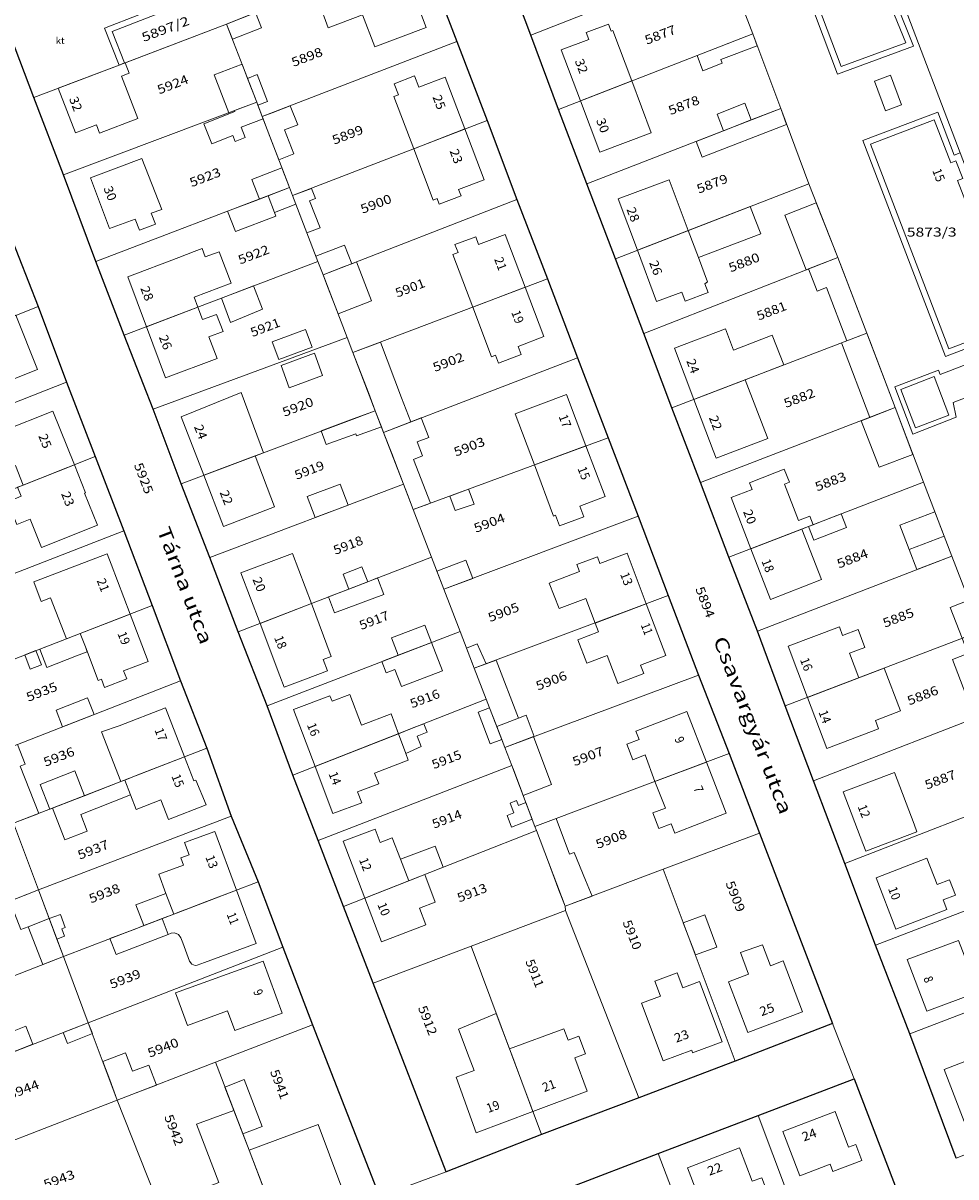
# Model space of a CAD drawing. Units: metres. Extents: x 1575 to 2708, y 1672 to 2809.
# Drawn here: x 1662 to 1819, y 1940 to 2134 of the extents above; entities that cross this region are included whole.
import ezdxf
from ezdxf.enums import TextEntityAlignment as Align

# ---------------------------------------------------------------- set-up
doc = ezdxf.new("R2010")
doc.units = ezdxf.units.M
doc.linetypes.add('VERDECKT2_S2', pattern=[0.525, 0.35, -0.175])
for name, color, linetype, lineweight in [('1_STANDARD', 7, 'Continuous', 20), ('GR-10', 253, 'Continuous', 25), ('GR-12', 51, 'VERDECKT2_S2', 200), ('GR-31', 7, 'Continuous', 20), ('GR-32', 7, 'Continuous', 20), ('GR-50', 7, 'Continuous', 20), ('GR-70', 7, 'Continuous', 20), ('SI-32', 7, 'Continuous', 20), ('SI-88', 7, 'Continuous', 20), ('SI-98', 7, 'Continuous', 20), ('SI-99', 7, 'Continuous', 20), ('TX-88', 7, 'Continuous', 20), ('Általános01', 7, 'Continuous', 20)]:
    doc.layers.add(name, color=color, linetype=linetype, lineweight=lineweight)
doc.styles.add('TXT', font='TXT.SHX')

msp = doc.modelspace()

# ---------------------------------------------------------------- linework, layer by layer
for points in [[(1729.2, 2147.31), (1735.34, 2131.33), (1740.44, 2118.02), (1745.46, 2104.67), (1750.6, 2091.3), (1755.69, 2077.96), (1760.83, 2064.51), (1765.92, 2051.25), (1770.96, 2037.87), (1776.08, 2024.48), (1781.23, 2011.23), (1786.38, 1997.84), (1798.68, 1965.7), (1782.26, 1959.38), (1766.02, 1953.19), (1766.02, 1953.19), (1749.63, 1946.98), (1733.52, 1940.7), (1721.25, 1972.5), (1716.23, 1985.46), (1711.94, 1996.59), (1707.69, 2007.6), (1703.37, 2019.3), (1698.48, 2031.76), (1693.7, 2044.33), (1688.85, 2056.75), (1684.14, 2069.32), (1679.29, 2081.79), (1674.51, 2094.22), (1669.02, 2108.81), (1664.03, 2121.87), (1651.04, 2156.13)], [(1819.5, 1942.99), (1811.68, 1963.96), (1805.89, 1978.91), (1800.76, 1992.73), (1795.49, 2006.66), (1790.71, 2019.27), (1786, 2031.86), (1781.17, 2044.34), (1776.44, 2056.97), (1771.59, 2069.52), (1766.86, 2082.09), (1762.06, 2094.68), (1757.28, 2107.3), (1752.48, 2119.87), (1747.81, 2132.39), (1743.02, 2145.07)], [(1659.89, 2099.11), (1664.76, 2086.66), (1669.54, 2073.88), (1674.36, 2061.32), (1679.21, 2048.8), (1683.96, 2036.19), (1688.76, 2023.52), (1693.18, 2012.15), (1697.31, 2000.7), (1701.84, 1989.63), (1706.02, 1978.61), (1711, 1965.51), (1722.3, 1936.56)]]:
    msp.add_lwpolyline(points)
msp.add_lwpolyline([(1802.31, 1956.41), (1814.57, 1924.39), (1826.75, 1892.27), (1810.24, 1886.14), (1793.83, 1880.34), (1778.2, 1874.58), (1762.64, 1868.91), (1746.92, 1863.36), (1731.22, 1857.6), (1715.74, 1852.03), (1699.7, 1846.29), (1683.68, 1840.61), (1672.46, 1870.32), (1666.35, 1886.22), (1660.24, 1902.07), (1692.54, 1914.56), (1708.23, 1920.54), (1723.27, 1926.25), (1738.67, 1932.17), (1754.07, 1937.96), (1769.29, 1943.78), (1786.12, 1950.22), (1802.31, 1956.41)], close=True)
at = {"layer": 'GR-31'}
for points in [[(1800.55, 2191.17), (1900.96, 1927.38), (1902.56, 1924.79), (1904.33, 1923.11), (1906.51, 1922.08), (1909.06, 1921.58), (1911.49, 1921.86), (1890.24, 1915.32), (1890.24, 1915.32), (1891.12, 1916.16), (1892.2, 1918.34), (1892.71, 1921.18), (1892.34, 1923.12), (1882.93, 1947.85), (1874.57, 1969.79), (1864.76, 1995.54), (1856.4, 2017.49), (1846.55, 2043.06), (1838.11, 2064.98), (1828.56, 2090.59), (1820.21, 2112.54), (1810.48, 2138.07)], [(1651.04, 2156.13), (1664.03, 2121.87), (1669.02, 2108.81), (1674.51, 2094.22), (1679.29, 2081.79), (1684.14, 2069.32), (1688.85, 2056.75), (1693.7, 2044.33), (1698.48, 2031.76), (1703.37, 2019.3), (1707.69, 2007.6), (1711.94, 1996.59), (1716.23, 1985.46), (1721.25, 1972.5), (1733.52, 1940.7), (1722.3, 1936.56)], [(1722.3, 1936.56), (1711, 1965.51), (1706.02, 1978.61), (1701.84, 1989.63), (1697.31, 2000.7), (1693.18, 2012.15), (1688.76, 2023.52), (1683.96, 2036.19), (1679.21, 2048.8), (1674.36, 2061.32), (1669.54, 2073.88), (1664.76, 2086.66), (1659.89, 2099.11), (1653.78, 2115.18), (1640.1, 2150.95)], [(1826.75, 1892.27), (1814.57, 1924.39), (1802.31, 1956.41), (1798.68, 1965.7), (1786.38, 1997.84), (1786.38, 1997.84), (1781.23, 2011.23), (1776.08, 2024.48), (1770.96, 2037.87), (1765.92, 2051.25), (1760.83, 2064.51), (1755.69, 2077.96), (1750.6, 2091.3), (1745.46, 2104.67), (1740.44, 2118.02), (1735.34, 2131.33), (1729.2, 2147.31)], [(1743.02, 2145.07), (1747.81, 2132.39), (1752.48, 2119.87), (1757.28, 2107.3), (1762.06, 2094.68), (1766.86, 2082.09), (1771.59, 2069.52), (1776.44, 2056.97), (1781.17, 2044.34), (1786, 2031.86), (1790.71, 2019.27), (1795.49, 2006.66), (1800.76, 1992.73), (1805.89, 1978.91), (1811.68, 1963.96), (1819.5, 1942.99)], [(1722.3, 1936.56), (1733.52, 1940.7), (1749.63, 1946.98), (1766.02, 1953.19), (1782.26, 1959.38), (1798.68, 1965.7), (1802.31, 1956.41), (1786.12, 1950.22), (1769.29, 1943.78), (1754.07, 1937.96)]]:
    msp.add_lwpolyline(points, dxfattribs=at)
at = {"layer": 'GR-32'}
for points in [[(1729.2, 2147.31), (1713.13, 2140.89), (1710.7, 2147.14), (1675.95, 2133.58), (1678.4, 2127.34), (1664.03, 2121.87), (1651.04, 2156.13), (1714.2, 2186.4), (1729.2, 2147.31)], [(1810.48, 2138.07), (1809.43, 2137.68), (1812.32, 2130.54), (1799.51, 2125.81), (1785.79, 2162.23), (1798.49, 2166.97), (1801.21, 2159.68), (1802.12, 2160.02), (1810.48, 2138.07)], [(1743.02, 2145.07), (1775.52, 2157.78), (1780.41, 2145.19), (1747.81, 2132.39), (1743.02, 2145.07)], [(1713.13, 2140.89), (1696.54, 2134.27), (1678.4, 2127.34), (1675.95, 2133.58), (1710.7, 2147.14), (1713.13, 2140.89)], [(1735.34, 2131.33), (1702.54, 2118.66), (1701.6, 2121.09), (1696.54, 2134.27), (1713.13, 2140.89), (1729.2, 2147.31), (1735.34, 2131.33)], [(1747.81, 2132.39), (1780.41, 2145.19), (1785.21, 2132.61), (1752.48, 2119.87), (1747.81, 2132.39)], [(1664.03, 2121.87), (1678.4, 2127.34), (1696.54, 2134.27), (1701.6, 2121.09), (1669.02, 2108.81), (1664.03, 2121.87)], [(1740.44, 2118.02), (1707.66, 2105.34), (1707.14, 2106.7), (1702.54, 2118.66), (1735.34, 2131.33), (1740.44, 2118.02)], [(1752.48, 2119.87), (1785.21, 2132.61), (1789.94, 2120.02), (1757.28, 2107.3), (1752.48, 2119.87)], [(1669.02, 2108.81), (1701.6, 2121.09), (1702.54, 2118.66), (1707.14, 2106.7), (1674.51, 2094.22), (1669.02, 2108.81)], [(1757.28, 2107.3), (1789.94, 2120.02), (1794.67, 2107.33), (1762.06, 2094.68), (1757.28, 2107.3)], [(1828.56, 2090.59), (1827.61, 2090.22), (1830.33, 2083.01), (1817.72, 2078.18), (1803.8, 2114.6), (1816.41, 2119.42), (1819.19, 2112.15), (1820.21, 2112.54), (1828.56, 2090.59)], [(1745.46, 2104.67), (1712.8, 2091.97), (1711.93, 2094.23), (1707.66, 2105.34), (1740.44, 2118.02), (1745.46, 2104.67)], [(1762.06, 2094.68), (1794.67, 2107.33), (1799.55, 2094.9), (1766.86, 2082.09), (1762.06, 2094.68)], [(1674.51, 2094.22), (1707.14, 2106.7), (1707.66, 2105.34), (1711.93, 2094.23), (1679.29, 2081.79), (1674.51, 2094.22)], [(1750.6, 2091.3), (1717.83, 2078.87), (1716.85, 2081.42), (1712.8, 2091.97), (1745.46, 2104.67), (1750.6, 2091.3)], [(1664.76, 2086.66), (1632.32, 2073.62), (1630.55, 2078.23), (1627.42, 2086.38), (1659.89, 2099.11), (1664.76, 2086.66)], [(1679.29, 2081.79), (1711.93, 2094.23), (1712.8, 2091.97), (1716.85, 2081.42), (1684.14, 2069.32), (1679.29, 2081.79)], [(1766.86, 2082.09), (1799.55, 2094.9), (1804.47, 2082.15), (1771.59, 2069.52), (1766.86, 2082.09)], [(1755.69, 2077.96), (1723, 2065.4), (1721.6, 2069.05), (1717.83, 2078.87), (1750.6, 2091.3), (1755.69, 2077.96)], [(1669.54, 2073.88), (1637.11, 2061.13), (1634.85, 2067.01), (1632.32, 2073.62), (1664.76, 2086.66), (1669.54, 2073.88)], [(1771.59, 2069.52), (1804.47, 2082.15), (1809.23, 2069.58), (1776.44, 2056.97), (1771.59, 2069.52)], [(1684.14, 2069.32), (1716.85, 2081.42), (1717.83, 2078.87), (1721.6, 2069.05), (1688.85, 2056.75), (1684.14, 2069.32)], [(1818.98, 2070.47), (1819.52, 2067.95), (1812.21, 2065.13), (1809.18, 2073.07), (1816.52, 2075.88), (1816.82, 2075.18), (1830.36, 2080.37), (1831.97, 2075.42), (1818.98, 2070.47)], [(1818.98, 2070.47), (1819.52, 2067.95), (1812.21, 2065.13), (1809.18, 2073.07), (1816.52, 2075.88), (1816.82, 2075.18), (1830.36, 2080.37), (1831.97, 2075.42), (1818.98, 2070.47)], [(1760.83, 2064.51), (1728, 2052.38), (1726.36, 2056.66), (1723, 2065.4), (1755.69, 2077.96), (1760.83, 2064.51)], [(1674.36, 2061.32), (1641.96, 2048.49), (1639.16, 2055.79), (1637.11, 2061.13), (1669.54, 2073.88), (1674.36, 2061.32)], [(1688.85, 2056.75), (1721.6, 2069.05), (1723, 2065.4), (1726.36, 2056.66), (1693.7, 2044.33), (1688.85, 2056.75)], [(1776.44, 2056.97), (1809.23, 2069.58), (1814.01, 2057.02), (1781.17, 2044.34), (1776.44, 2056.97)], [(1765.92, 2051.25), (1733.17, 2038.94), (1731.08, 2044.39), (1728, 2052.38), (1760.83, 2064.51), (1765.92, 2051.25)], [(1679.21, 2048.8), (1646.96, 2036.25), (1643.37, 2044.81), (1641.96, 2048.49), (1674.36, 2061.32), (1679.21, 2048.8)], [(1781.17, 2044.34), (1814.01, 2057.02), (1818.77, 2044.53), (1786, 2031.86), (1781.17, 2044.34)], [(1693.7, 2044.33), (1726.36, 2056.66), (1728, 2052.38), (1731.08, 2044.39), (1698.48, 2031.76), (1693.7, 2044.33)], [(1770.96, 2037.87), (1738.29, 2025.62), (1735.9, 2031.83), (1733.17, 2038.94), (1765.92, 2051.25), (1770.96, 2037.87)], [(1683.96, 2036.19), (1651.55, 2023.64), (1647.98, 2033.54), (1646.96, 2036.25), (1679.21, 2048.8), (1683.96, 2036.19)], [(1698.48, 2031.76), (1731.08, 2044.39), (1733.17, 2038.94), (1735.9, 2031.83), (1703.37, 2019.3), (1698.48, 2031.76)], [(1786, 2031.86), (1818.77, 2044.53), (1823.67, 2031.89), (1790.71, 2019.27), (1786, 2031.86)], [(1776.08, 2024.48), (1743.41, 2012.29), (1740.3, 2020.4), (1738.29, 2025.62), (1770.96, 2037.87), (1776.08, 2024.48)], [(1688.76, 2023.52), (1656.36, 2010.87), (1651.97, 2022.48), (1651.55, 2023.64), (1683.96, 2036.19), (1688.76, 2023.52)], [(1703.37, 2019.3), (1735.9, 2031.83), (1738.29, 2025.62), (1740.3, 2020.4), (1707.69, 2007.6), (1703.37, 2019.3)], [(1790.71, 2019.27), (1823.67, 2031.89), (1828.47, 2019.45), (1795.49, 2006.66), (1790.71, 2019.27)], [(1781.23, 2011.23), (1748.5, 1998.96), (1744.63, 2009.21), (1743.41, 2012.29), (1776.08, 2024.48), (1781.23, 2011.23)], [(1693.18, 2012.15), (1660.63, 1999.48), (1656.36, 2010.87), (1688.76, 2023.52), (1693.18, 2012.15)], [(1707.69, 2007.6), (1740.3, 2020.4), (1743.41, 2012.29), (1744.63, 2009.21), (1711.94, 1996.59), (1707.69, 2007.6)], [(1795.49, 2006.66), (1828.47, 2019.45), (1833.71, 2005.54), (1800.76, 1992.73), (1795.49, 2006.66)], [(1697.31, 2000.7), (1664.83, 1988.24), (1660.63, 1999.48), (1693.18, 2012.15), (1697.31, 2000.7)], [(1786.38, 1997.84), (1770.13, 1991.75), (1753.58, 1985.49), (1748.76, 1998.27), (1748.5, 1998.96), (1781.23, 2011.23), (1786.38, 1997.84)], [(1711.94, 1996.59), (1744.63, 2009.21), (1748.5, 1998.96), (1748.76, 1998.27), (1716.23, 1985.46), (1711.94, 1996.59)], [(1800.76, 1992.73), (1833.71, 2005.54), (1839.17, 1991.7), (1805.89, 1978.91), (1800.76, 1992.73)], [(1701.84, 1989.63), (1669.03, 1977.02), (1664.83, 1988.24), (1697.31, 2000.7), (1701.84, 1989.63)], [(1628, 1986.58), (1660.63, 1999.48), (1664.83, 1988.24), (1632.25, 1975.43), (1628, 1986.58)], [(1716.23, 1985.46), (1748.76, 1998.27), (1753.58, 1985.49), (1753.65, 1984.75), (1737.76, 1978.74), (1721.25, 1972.5), (1716.23, 1985.46)], [(1798.68, 1965.7), (1782.26, 1959.38), (1770.13, 1991.75), (1786.38, 1997.84), (1798.68, 1965.7)], [(1766.02, 1953.19), (1753.65, 1984.75), (1753.58, 1985.49), (1770.13, 1991.75), (1782.26, 1959.38), (1766.02, 1953.19)], [(1805.89, 1978.91), (1839.17, 1991.7), (1844.87, 1976.71), (1811.68, 1963.96), (1805.89, 1978.91)], [(1706.02, 1978.61), (1673.22, 1965.84), (1669.03, 1977.02), (1701.84, 1989.63), (1706.02, 1978.61)], [(1632.25, 1975.43), (1664.83, 1988.24), (1669.03, 1977.02), (1636.53, 1964.29), (1632.25, 1975.43)], [(1749.63, 1946.98), (1737.76, 1978.74), (1753.65, 1984.75), (1766.02, 1953.19), (1749.63, 1946.98)], [(1636.53, 1964.29), (1669.03, 1977.02), (1673.22, 1965.84), (1640.74, 1953.21), (1636.53, 1964.29)], [(1711, 1965.51), (1694.65, 1959.19), (1678.11, 1952.8), (1673.22, 1965.84), (1706.02, 1978.61), (1711, 1965.51)], [(1733.52, 1940.7), (1721.25, 1972.5), (1737.76, 1978.74), (1749.63, 1946.98), (1733.52, 1940.7)], [(1811.68, 1963.96), (1844.87, 1976.71), (1852.62, 1956.17), (1819.5, 1942.99), (1811.68, 1963.96)], [(1640.74, 1953.21), (1673.22, 1965.84), (1678.11, 1952.8), (1645.61, 1940.22), (1640.74, 1953.21)], [(1705.72, 1930.25), (1694.65, 1959.19), (1711, 1965.51), (1722.3, 1936.56), (1705.72, 1930.25)], [(1689.48, 1924.02), (1678.11, 1952.8), (1694.65, 1959.19), (1705.72, 1930.25), (1689.48, 1924.02)], [(1814.57, 1924.39), (1798.17, 1918.23), (1786.12, 1950.22), (1802.31, 1956.41), (1814.57, 1924.39)], [(1645.61, 1940.22), (1678.11, 1952.8), (1689.48, 1924.02), (1656.66, 1911.4), (1645.61, 1940.22)], [(1786.12, 1950.22), (1798.17, 1918.23), (1781.44, 1911.94), (1769.29, 1943.78), (1786.12, 1950.22)], [(1769.29, 1943.78), (1781.44, 1911.94), (1765.99, 1906.14), (1754.07, 1937.96), (1769.29, 1943.78)]]:
    msp.add_lwpolyline(points, close=True, dxfattribs=at)
for points in [[(1785.79, 2162.23), (1799.51, 2125.81), (1812.32, 2130.54), (1809.43, 2137.68)], [(1823.67, 2031.89), (1818.77, 2044.53), (1814.01, 2057.02), (1809.23, 2069.58), (1804.47, 2082.15), (1799.55, 2094.9), (1794.67, 2107.33), (1789.94, 2120.02), (1785.21, 2132.61), (1780.41, 2145.19)], [(1810.48, 2138.07), (1820.21, 2112.54), (1819.19, 2112.15), (1816.41, 2119.42), (1803.8, 2114.6), (1817.72, 2078.18), (1830.33, 2083.01)]]:
    msp.add_lwpolyline(points, dxfattribs=at)
at = {"layer": 'GR-50'}
for points in [[(1740.44, 2118.02), (1707.66, 2105.34), (1707.14, 2106.7), (1702.54, 2118.66), (1735.34, 2131.33), (1740.44, 2118.02)], [(1752.48, 2119.87), (1785.21, 2132.61), (1789.94, 2120.02), (1757.28, 2107.3), (1752.48, 2119.87)], [(1669.02, 2108.81), (1701.6, 2121.09), (1702.54, 2118.66), (1707.14, 2106.7), (1674.51, 2094.22), (1669.02, 2108.81)], [(1757.28, 2107.3), (1789.94, 2120.02), (1794.67, 2107.33), (1762.06, 2094.68), (1757.28, 2107.3)], [(1745.46, 2104.67), (1712.8, 2091.97), (1711.93, 2094.23), (1707.66, 2105.34), (1740.44, 2118.02), (1745.46, 2104.67)], [(1762.06, 2094.68), (1794.67, 2107.33), (1799.55, 2094.9), (1766.86, 2082.09), (1762.06, 2094.68)], [(1750.6, 2091.3), (1717.83, 2078.87), (1716.85, 2081.42), (1712.8, 2091.97), (1745.46, 2104.67), (1750.6, 2091.3)], [(1750.6, 2091.3), (1717.83, 2078.87), (1716.85, 2081.42), (1712.8, 2091.97), (1745.46, 2104.67), (1750.6, 2091.3)], [(1766.86, 2082.09), (1799.55, 2094.9), (1804.47, 2082.15), (1771.59, 2069.52), (1766.86, 2082.09)], [(1755.69, 2077.96), (1723, 2065.4), (1721.6, 2069.05), (1717.83, 2078.87), (1750.6, 2091.3), (1755.69, 2077.96)], [(1771.59, 2069.52), (1804.47, 2082.15), (1809.23, 2069.58), (1776.44, 2056.97), (1771.59, 2069.52)], [(1760.83, 2064.51), (1728, 2052.38), (1726.36, 2056.66), (1723, 2065.4), (1755.69, 2077.96), (1760.83, 2064.51)], [(1776.44, 2056.97), (1809.23, 2069.58), (1814.01, 2057.02), (1781.17, 2044.34), (1776.44, 2056.97)], [(1781.17, 2044.34), (1814.01, 2057.02), (1818.77, 2044.53), (1786, 2031.86), (1781.17, 2044.34)], [(1770.96, 2037.87), (1738.29, 2025.62), (1735.9, 2031.83), (1733.17, 2038.94), (1765.92, 2051.25), (1770.96, 2037.87)], [(1776.08, 2024.48), (1743.41, 2012.29), (1740.3, 2020.4), (1738.29, 2025.62), (1770.96, 2037.87), (1776.08, 2024.48)], [(1781.23, 2011.23), (1748.5, 1998.96), (1744.63, 2009.21), (1743.41, 2012.29), (1776.08, 2024.48), (1781.23, 2011.23)], [(1795.49, 2006.66), (1828.47, 2019.45), (1833.71, 2005.54), (1800.76, 1992.73), (1795.49, 2006.66)], [(1697.31, 2000.7), (1664.83, 1988.24), (1660.63, 1999.48), (1693.18, 2012.15), (1697.31, 2000.7)], [(1786.38, 1997.84), (1770.13, 1991.75), (1753.58, 1985.49), (1748.76, 1998.27), (1748.5, 1998.96), (1781.23, 2011.23), (1786.38, 1997.84)], [(1800.76, 1992.73), (1833.71, 2005.54), (1839.17, 1991.7), (1805.89, 1978.91), (1800.76, 1992.73)], [(1805.89, 1978.91), (1839.17, 1991.7), (1844.87, 1976.71), (1811.68, 1963.96), (1805.89, 1978.91)], [(1814.57, 1924.39), (1798.17, 1918.23), (1786.12, 1950.22), (1802.31, 1956.41), (1814.57, 1924.39)], [(1786.12, 1950.22), (1798.17, 1918.23), (1781.44, 1911.94), (1769.29, 1943.78), (1786.12, 1950.22)]]:
    msp.add_lwpolyline(points, close=True, dxfattribs=at)
at = {"layer": 'GR-70'}
for points in [[(1810.48, 2138.07), (1809.43, 2137.68), (1812.32, 2130.54), (1799.51, 2125.81), (1785.79, 2162.23), (1798.49, 2166.97), (1801.21, 2159.68), (1802.12, 2160.02), (1810.48, 2138.07)], [(1828.56, 2090.59), (1827.61, 2090.22), (1830.33, 2083.01), (1817.72, 2078.18), (1803.8, 2114.6), (1816.41, 2119.42), (1819.19, 2112.15), (1820.21, 2112.54), (1828.56, 2090.59)], [(1645.61, 1940.22), (1678.11, 1952.8), (1689.48, 1924.02), (1656.66, 1911.4), (1645.61, 1940.22)]]:
    msp.add_lwpolyline(points, close=True, dxfattribs=at)
at = {"layer": 'SI-32'}
msp.add_lwpolyline([(1740.85, 2018.95), (1740.3, 2020.4), (1738.29, 2025.62), (1740.3, 2026.37), (1741.96, 2026.99), (1745.73, 2017.2), (1742.07, 2015.79), (1740.85, 2018.95)], close=True, dxfattribs=at)
at = {"layer": 'SI-88'}
msp.add_lwpolyline([(1713.13, 2140.89), (1696.54, 2134.27), (1678.4, 2127.34), (1675.95, 2133.58), (1710.7, 2147.14), (1713.13, 2140.89)], close=True, dxfattribs=at)
at = {"layer": 'SI-98'}
for points in [[(1811.01, 2131.12), (1800.1, 2127.09), (1787.08, 2161.64), (1797.9, 2165.68), (1800.62, 2158.39), (1801.48, 2158.71), (1802.59, 2155.74), (1801.73, 2155.42), (1807.01, 2141.23), (1807.87, 2141.55), (1808.98, 2138.58), (1808.12, 2138.26), (1811.01, 2131.12)], [(1712.11, 2137.76), (1726.55, 2143.25), (1730.18, 2133.71), (1721.5, 2130.41), (1719.44, 2135.83), (1713.65, 2133.63), (1712.11, 2137.76)], [(1752.95, 2129.93), (1757.57, 2131.66), (1757.13, 2132.82), (1760.93, 2134.25), (1761.37, 2133.09), (1761.64, 2133.19), (1764.82, 2124.67), (1756.19, 2121.31), (1752.95, 2129.93)], [(1679.44, 2127.74), (1680.11, 2125.97), (1678.83, 2125.48), (1681.57, 2118.36), (1675.13, 2115.88), (1674.59, 2117.28), (1671.04, 2115.92), (1668.16, 2123.44), (1678.4, 2127.34), (1679.33, 2127.7), (1679.44, 2127.74)], [(1728.94, 2123.6), (1733.37, 2125.29), (1736.7, 2116.57), (1728.07, 2113.24), (1724.71, 2122.03), (1725.49, 2122.33), (1724.77, 2124.21), (1728.21, 2125.52), (1728.94, 2123.6)], [(1764.82, 2124.67), (1768.09, 2115.9), (1759.44, 2112.65), (1756.19, 2121.31), (1764.82, 2124.67)], [(1819.47, 2111.19), (1820.61, 2108.23), (1819.75, 2107.9), (1825.18, 2093.76), (1826.04, 2094.09), (1827.18, 2091.13), (1826.32, 2090.8), (1829.04, 2083.59), (1818.3, 2079.47), (1805.09, 2114.02), (1815.83, 2118.13), (1818.61, 2110.86), (1819.47, 2111.19)], [(1736.7, 2116.57), (1739.97, 2107.99), (1735.65, 2106.34), (1736.05, 2105.29), (1732.38, 2103.89), (1732.02, 2104.84), (1731.33, 2104.58), (1728.07, 2113.24), (1736.7, 2116.57)], [(1681.12, 2101.38), (1676.81, 2099.76), (1673.58, 2108.35), (1682.25, 2111.61), (1685.59, 2103), (1683.84, 2102.35), (1684.53, 2100.5), (1681.83, 2099.49), (1681.12, 2101.38)], [(1765.77, 2096.12), (1762.52, 2104.78), (1771.15, 2108.02), (1774.36, 2099.45), (1765.77, 2096.12)], [(1738.03, 2086.53), (1734.67, 2095.39), (1735.54, 2095.72), (1735.03, 2097.07), (1738.52, 2098.4), (1739.02, 2097.09), (1743.49, 2098.78), (1746.86, 2089.88), (1738.03, 2086.53)], [(1773.28, 2089.06), (1769.02, 2087.46), (1765.77, 2096.12), (1774.36, 2099.45), (1776.07, 2094.9), (1777.62, 2090.78), (1777.14, 2090.47), (1777.7, 2088.98), (1773.85, 2087.54), (1773.28, 2089.06)], [(1683.02, 2083.21), (1679.88, 2091.61), (1688.48, 2094.9), (1691.09, 2095.89), (1692.4, 2096.39), (1692.93, 2094.99), (1695.27, 2095.88), (1697.3, 2090.55), (1691.05, 2088.18), (1691.69, 2086.52), (1683.02, 2083.21)], [(1746.86, 2089.88), (1750.02, 2081.55), (1745.68, 2079.9), (1746.2, 2078.54), (1742.38, 2077.08), (1741.87, 2078.41), (1741.18, 2078.15), (1738.03, 2086.53), (1746.86, 2089.88)], [(1691.69, 2086.52), (1692.48, 2084.42), (1694.85, 2085.31), (1695.93, 2082.43), (1693.56, 2081.54), (1694.93, 2077.88), (1686.22, 2074.63), (1683.02, 2083.21), (1691.69, 2086.52)], [(1655.53, 2072.43), (1651.96, 2081.51), (1661.03, 2085.16), (1664.63, 2076.01), (1655.53, 2072.43)], [(1775.28, 2070.94), (1772.01, 2079.58), (1780.61, 2082.84), (1781.98, 2079.29), (1788.51, 2081.81), (1790.45, 2076.77), (1783.92, 2074.26), (1775.28, 2070.94)], [(1779.03, 2061.07), (1778.54, 2062.35), (1775.28, 2070.94), (1783.92, 2074.26), (1787.25, 2065.65), (1787.74, 2064.39), (1779.03, 2061.07)], [(1692.68, 2058.19), (1688.89, 2068.02), (1698.99, 2072.12), (1702.75, 2061.97), (1701.32, 2061.43), (1692.68, 2058.19)], [(1748.44, 2059.93), (1745.19, 2068.56), (1753.84, 2071.82), (1757.11, 2063.14), (1748.44, 2059.93)], [(1658.75, 2065.6), (1667.24, 2069), (1670.87, 2059.94), (1662.26, 2056.53), (1660.97, 2059.81), (1658.95, 2059.01), (1657.79, 2061.94), (1659.88, 2062.77), (1658.75, 2065.6)], [(1760.34, 2054.58), (1756.07, 2052.97), (1756.74, 2051.18), (1752.63, 2049.64), (1751.96, 2051.43), (1751.61, 2051.3), (1748.44, 2059.93), (1757.11, 2063.14), (1760.34, 2054.58)], [(1701.32, 2061.43), (1704.63, 2052.83), (1696.01, 2049.52), (1692.68, 2058.19), (1701.32, 2061.43)], [(1670.87, 2059.94), (1672.76, 2055.2), (1672.6, 2055.14), (1674.75, 2049.75), (1665.33, 2045.99), (1663.43, 2050.75), (1661.17, 2049.85), (1659.63, 2053.71), (1661.92, 2054.63), (1661.31, 2056.15), (1662.26, 2056.53), (1670.87, 2059.94)], [(1781.58, 2054.41), (1785.1, 2055.78), (1784.66, 2056.9), (1788.93, 2058.58), (1790.52, 2059.21), (1791.39, 2056.99), (1790.56, 2056.67), (1792.95, 2050.54), (1794.86, 2051.28), (1795.42, 2049.84), (1794.61, 2049.52), (1793.51, 2049.1), (1784.92, 2045.79), (1781.58, 2054.41)], [(1793.51, 2049.1), (1796.84, 2040.58), (1788.24, 2037.24), (1784.92, 2045.79), (1793.51, 2049.1)], [(1676.42, 2044.95), (1677.08, 2043.2), (1680.28, 2034.76), (1671.85, 2031.5), (1669.52, 2030.6), (1666.86, 2037.52), (1665.27, 2036.91), (1664.01, 2040.18), (1676.42, 2044.95)], [(1698.95, 2041.72), (1707.62, 2045), (1710.82, 2036.54), (1702.18, 2033.19), (1698.95, 2041.72)], [(1764.04, 2045.01), (1767.27, 2036.49), (1758.65, 2033.25), (1757.08, 2037.39), (1752.57, 2035.68), (1750.92, 2040), (1756.02, 2041.95), (1755.57, 2043.13), (1759.03, 2044.44), (1759.47, 2043.28), (1764.04, 2045.01)], [(1710.82, 2036.54), (1714.14, 2027.62), (1712.82, 2027.12), (1713.55, 2025.2), (1709.84, 2023.79), (1706.25, 2022.43), (1705.53, 2024.33), (1702.18, 2033.19), (1710.82, 2036.54)], [(1767.27, 2036.49), (1770.57, 2027.8), (1766.29, 2026.17), (1766.84, 2024.72), (1762.49, 2023.07), (1760.71, 2027.79), (1757.25, 2026.48), (1755.76, 2030.44), (1759.22, 2031.75), (1758.65, 2033.25), (1767.27, 2036.49)], [(1680.28, 2034.76), (1683.3, 2026.79), (1679.17, 2025.22), (1679.7, 2023.82), (1675.96, 2022.4), (1675.43, 2023.8), (1674.87, 2023.59), (1672.72, 2029.25), (1671.85, 2031.5), (1680.28, 2034.76)], [(1794.45, 2020.7), (1791.17, 2029.35), (1799.83, 2032.63), (1800.38, 2031.17), (1803, 2032.16), (1804.14, 2029.15), (1801.52, 2028.16), (1803.09, 2024.01), (1794.45, 2020.7)], [(1797.72, 2012.08), (1794.45, 2020.7), (1803.09, 2024.01), (1807.37, 2025.65), (1810.15, 2018.43), (1805.9, 2016.8), (1806.44, 2015.39), (1797.72, 2012.08)], [(1707.81, 2018.67), (1713.95, 2021), (1714.3, 2020.08), (1717.31, 2021.22), (1719.27, 2016.04), (1724.25, 2017.92), (1725.5, 2014.59), (1711.45, 2009.08), (1707.81, 2018.67)], [(1678.71, 2006.52), (1675.46, 2014.91), (1678.42, 2015.9), (1686.24, 2018.93), (1689.43, 2010.69), (1681.59, 2007.64), (1679.35, 2006.77), (1678.71, 2006.52)], [(1768.74, 2006.55), (1767.07, 2011), (1765.02, 2010.21), (1764.01, 2012.83), (1766.06, 2013.62), (1765.51, 2015.04), (1774.12, 2018.36), (1777.42, 2009.8), (1768.74, 2006.55)], [(1726.73, 2011.28), (1727.15, 2010.14), (1721.49, 2007.91), (1722.17, 2006.12), (1718.62, 2004.77), (1719.31, 2002.96), (1714.46, 2001.12), (1711.45, 2009.08), (1725.5, 2014.59), (1726.73, 2011.28)], [(1679.35, 2006.77), (1681.59, 2007.64), (1689.43, 2010.69), (1690.99, 2006.65), (1691.32, 2006.78), (1693.06, 2002.57), (1686.74, 2000.14), (1685.44, 2003.45), (1681.29, 2001.82), (1680.32, 2004.28), (1679.35, 2006.77)], [(1768.4, 2001.22), (1770.49, 2002.03), (1768.74, 2006.55), (1777.42, 2009.8), (1780.75, 2001.17), (1772.09, 1997.83), (1771.49, 1999.38), (1769.42, 1998.58), (1768.4, 2001.22)], [(1800.48, 2004.8), (1809.13, 2008.07), (1812.41, 1999.35), (1812.9, 1998.06), (1804.26, 1994.79), (1803.77, 1996.09), (1800.48, 2004.8)], [(1719.82, 1986.87), (1716.16, 1996.45), (1721.57, 1998.52), (1722.43, 1996.26), (1724.46, 1997.03), (1725.82, 1993.44), (1727.25, 1989.8), (1719.82, 1986.87)], [(1686.28, 1987.65), (1685.1, 1990.89), (1689.25, 1992.4), (1688.8, 1993.64), (1690.21, 1994.15), (1689.45, 1996.22), (1694.57, 1998.1), (1698.2, 1988.23), (1693.13, 1986.28), (1689.64, 1984.94), (1688.88, 1984.65), (1687.62, 1984.16), (1686.28, 1987.65)], [(1806, 1990.29), (1814.59, 1993.59), (1816.29, 1989.17), (1818.38, 1989.97), (1819.39, 1987.35), (1817.3, 1986.55), (1817.92, 1984.93), (1809.33, 1981.63), (1806, 1990.29)], [(1719.82, 1986.87), (1727.25, 1989.8), (1729.92, 1990.85), (1731.7, 1986.16), (1729.07, 1985.16), (1730.13, 1982.37), (1722.62, 1979.51), (1719.82, 1986.87)], [(1685.65, 1983.4), (1687.62, 1984.16), (1688.88, 1984.65), (1689.64, 1984.94), (1693.13, 1986.28), (1698.2, 1988.23), (1701.52, 1979.2), (1692.82, 1976), (1691.57, 1975.54), (1691.25, 1975.5), (1690.65, 1975.72), (1690.28, 1976.24), (1689.14, 1979.34), (1688.84, 1980.16), (1688.42, 1980.74), (1687.76, 1981.01), (1687.19, 1980.94), (1686.67, 1980.74), (1685.65, 1983.4)], [(1783.14, 1977.68), (1786.89, 1978.99), (1788.23, 1975.47), (1790.33, 1976.27), (1793.6, 1967.69), (1784.39, 1964.18), (1781.12, 1972.75), (1784.53, 1974.05), (1783.14, 1977.68)], [(1814.56, 1967.78), (1811.28, 1976.49), (1819.91, 1979.74), (1821.51, 1975.49), (1823.62, 1976.28), (1824.69, 1973.45), (1822.58, 1972.66), (1823.19, 1971.03), (1814.56, 1967.78)], [(1705.91, 1967.47), (1697.91, 1964.54), (1696.69, 1967.86), (1689.93, 1965.38), (1687.92, 1970.87), (1702.7, 1976.24), (1705.91, 1967.47)], [(1770.14, 1959.4), (1766.48, 1969.14), (1769.66, 1970.34), (1768.72, 1972.84), (1772.5, 1974.26), (1773.44, 1971.74), (1776.27, 1972.8), (1780.08, 1962.64), (1775.09, 1960.77), (1774.93, 1961.2), (1770.14, 1959.4)], [(1738.62, 1947.26), (1735.21, 1956.67), (1738.27, 1957.78), (1737.42, 1960.01), (1735.65, 1964.75), (1741.99, 1967.43), (1744.22, 1961.44), (1744.6, 1960.42), (1748.18, 1950.86), (1738.62, 1947.26)], [(1744.22, 1961.44), (1753.39, 1964.81), (1754.1, 1962.91), (1755.91, 1963.59), (1757.04, 1960.6), (1755.21, 1959.91), (1757.32, 1954.3), (1748.18, 1950.86), (1744.6, 1960.42), (1744.22, 1961.44)], [(1820.88, 1949.21), (1817.5, 1957.96), (1823.44, 1960.26), (1822.97, 1961.46), (1825.68, 1962.52), (1827.64, 1957.62), (1826.37, 1957.13), (1828.32, 1952.09), (1820.88, 1949.21)], [(1699.26, 1947.13), (1700.33, 1944.35), (1704.24, 1934.12), (1692.56, 1929.64), (1689.8, 1936.83), (1695.22, 1938.91), (1691.48, 1948.72), (1697.76, 1951.07), (1699.26, 1947.13)], [(1798.28, 1942), (1793.16, 1940.05), (1790.32, 1947.53), (1799.09, 1950.86), (1801.37, 1944.87), (1802.6, 1945.31), (1803.6, 1942.64), (1798.74, 1940.79), (1798.28, 1942)], [(1704.24, 1934.12), (1700.33, 1944.35), (1711.98, 1948.7), (1715.81, 1938.44), (1704.24, 1934.12)], [(1774.23, 1941.38), (1783.01, 1944.73), (1785.14, 1939.12), (1786.73, 1939.72), (1789.13, 1933.47), (1778.76, 1929.51), (1777.08, 1933.91), (1774.23, 1941.38)]]:
    msp.add_lwpolyline(points, close=True, dxfattribs=at)
at = {"layer": 'SI-99'}
for points in [[(1710.13, 2145.83), (1712.2, 2140.52), (1701.39, 2136.21), (1696.54, 2134.27), (1679.44, 2127.74), (1679.33, 2127.7), (1677.25, 2133.01), (1710.13, 2145.83)], [(1701.39, 2136.21), (1702.41, 2133.65), (1697.53, 2131.7), (1696.54, 2134.27), (1701.39, 2136.21)], [(1785.21, 2132.61), (1785.96, 2130.6), (1779.82, 2128.26), (1780.06, 2127.65), (1776.83, 2126.4), (1775.83, 2128.96), (1785.21, 2132.61)], [(1701.6, 2121.09), (1697.86, 2119.68), (1696.88, 2119.3), (1694.41, 2125.71), (1699.14, 2127.49), (1700.06, 2125.11), (1701.6, 2121.09)], [(1700.06, 2125.11), (1701.67, 2125.73), (1703.41, 2121.2), (1701.8, 2120.57), (1701.6, 2121.09), (1700.06, 2125.11)], [(1810.32, 2120.62), (1807.6, 2119.61), (1805.74, 2124.63), (1808.46, 2125.64), (1810.32, 2120.62)], [(1701.8, 2120.57), (1702.54, 2118.66), (1702.68, 2118.29), (1698.99, 2116.86), (1699.66, 2115.13), (1697.99, 2114.48), (1697.61, 2115.46), (1694.02, 2114.05), (1692.69, 2117.43), (1697.93, 2119.49), (1697.86, 2119.68), (1701.6, 2121.09), (1701.8, 2120.57)], [(1702.54, 2118.66), (1704.23, 2119.31), (1707.27, 2120.48), (1708.56, 2117.28), (1706.28, 2116.41), (1707.84, 2112.36), (1705.33, 2111.39), (1703.55, 2116.03), (1702.68, 2118.29), (1702.54, 2118.66)], [(1784.97, 2118.09), (1789.94, 2120.02), (1790.94, 2117.35), (1776.71, 2111.81), (1775.68, 2114.46), (1780.3, 2116.26), (1784.97, 2118.09)], [(1780.3, 2116.26), (1779.2, 2119.08), (1783.88, 2120.9), (1784.97, 2118.09), (1780.3, 2116.26)], [(1702.06, 2104.76), (1700.79, 2108.07), (1705.86, 2110.02), (1707.14, 2106.7), (1703.52, 2105.32), (1702.06, 2104.76)], [(1703.52, 2105.32), (1707.14, 2106.7), (1707.66, 2105.34), (1708.22, 2103.89), (1704.59, 2102.51), (1703.52, 2105.32)], [(1711.49, 2104.83), (1710.53, 2104.46), (1712.28, 2099.92), (1710.07, 2099.07), (1708.22, 2103.89), (1707.66, 2105.34), (1710.82, 2106.56), (1711.49, 2104.83)], [(1696.7, 2102.71), (1701.33, 2104.48), (1702.06, 2104.76), (1703.52, 2105.32), (1704.59, 2102.51), (1704.84, 2101.86), (1698.01, 2099.29), (1696.7, 2102.71)], [(1774.36, 2099.45), (1784.79, 2103.5), (1785.63, 2101.33), (1786.57, 2098.91), (1776.07, 2094.9), (1774.36, 2099.45)], [(1794.23, 2092.82), (1790.62, 2102.03), (1795.93, 2104.12), (1799.55, 2094.9), (1794.64, 2092.97), (1794.23, 2092.82)], [(1712.8, 2091.97), (1711.93, 2094.23), (1711.59, 2095.12), (1716.42, 2096.99), (1717.64, 2093.85), (1716.5, 2093.41), (1712.8, 2091.97)], [(1717.64, 2093.85), (1718.44, 2094.16), (1720.97, 2087.58), (1715.32, 2085.41), (1713.56, 2090), (1712.8, 2091.97), (1716.5, 2093.41), (1717.64, 2093.85)], [(1799.55, 2094.9), (1800.22, 2093.16), (1804.47, 2082.15), (1801.11, 2080.86), (1797.66, 2089.82), (1796.07, 2089.21), (1794.64, 2092.97), (1799.55, 2094.9)], [(1697.21, 2083.96), (1695.66, 2088.03), (1701.08, 2090.1), (1702.56, 2086.2), (1697.21, 2083.96)], [(1710.96, 2079.77), (1705.33, 2077.69), (1704.22, 2080.69), (1709.85, 2082.77), (1710.96, 2079.77)], [(1804.47, 2082.15), (1804.96, 2080.86), (1809.23, 2069.58), (1804.94, 2067.93), (1800.18, 2080.5), (1801.11, 2080.86), (1804.47, 2082.15)], [(1722.46, 2080.63), (1726.04, 2071.23), (1727.59, 2067.16), (1723, 2065.4), (1722.64, 2066.35), (1721.6, 2069.05), (1720.48, 2071.96), (1717.83, 2078.87), (1722.46, 2080.63)], [(1705.71, 2076.66), (1711.34, 2078.74), (1712.72, 2074.99), (1707.1, 2072.91), (1705.71, 2076.66)], [(1722.64, 2066.35), (1718.43, 2064.8), (1718.29, 2065.18), (1713.32, 2063.34), (1712.46, 2065.66), (1717.43, 2067.5), (1721.6, 2069.05), (1722.64, 2066.35)], [(1806.53, 2059.53), (1803.52, 2067.38), (1804.94, 2067.93), (1809.23, 2069.58), (1812.23, 2061.7), (1806.53, 2059.53)], [(1727.59, 2067.16), (1729.35, 2067.84), (1730.61, 2064.57), (1728.65, 2063.81), (1729.55, 2061.43), (1728.06, 2060.86), (1730.9, 2053.45), (1730.06, 2053.14), (1730.02, 2053.13), (1728, 2052.38), (1727.14, 2054.63), (1726.36, 2056.66), (1724.36, 2061.86), (1723, 2065.4), (1727.59, 2067.16)], [(1711.48, 2051.04), (1710.13, 2054.6), (1715.65, 2056.68), (1717, 2053.12), (1711.48, 2051.04)], [(1735.04, 2052.22), (1734.14, 2054.65), (1737.32, 2055.82), (1738.26, 2053.28), (1735.04, 2052.22)], [(1795.42, 2049.84), (1797.67, 2050.71), (1800.13, 2051.66), (1801.02, 2049.37), (1795.52, 2047.22), (1794.61, 2049.52), (1795.42, 2049.84)], [(1810.03, 2049.77), (1815.92, 2052.01), (1817.49, 2047.89), (1811.6, 2045.65), (1810.03, 2049.77)], [(1817.49, 2047.89), (1818.77, 2044.53), (1812.89, 2042.26), (1811.6, 2045.65), (1817.49, 2047.89)], [(1733.17, 2038.94), (1731.99, 2042.02), (1736.88, 2043.86), (1738.04, 2040.77), (1733.17, 2038.94)], [(1720.32, 2040.22), (1717.15, 2038.99), (1716.18, 2041.5), (1719.35, 2042.73), (1720.32, 2040.22)], [(1720.32, 2040.22), (1721.96, 2040.86), (1723.05, 2038.06), (1714.74, 2034.97), (1713.7, 2037.65), (1717.15, 2038.99), (1720.32, 2040.22)], [(1820.51, 2030.68), (1818.5, 2035.88), (1821.65, 2037.11), (1823.67, 2031.89), (1820.51, 2030.68)], [(1671.85, 2031.5), (1672.72, 2029.25), (1673.03, 2028.4), (1671.22, 2027.7), (1666.25, 2025.77), (1665.05, 2028.87), (1669.52, 2030.6), (1671.85, 2031.5)], [(1725.46, 2027.81), (1724.33, 2030.74), (1729.95, 2032.91), (1731.08, 2029.97), (1725.46, 2027.81)], [(1822.64, 2017.19), (1818.89, 2027.11), (1821.5, 2028.12), (1820.51, 2030.68), (1823.67, 2031.89), (1824.77, 2029.04), (1826.94, 2023.43), (1828.47, 2019.45), (1823.73, 2017.61), (1822.64, 2017.19)], [(1732.92, 2025.2), (1726.01, 2022.55), (1724.9, 2025.43), (1723.44, 2024.87), (1722.71, 2026.75), (1725.46, 2027.81), (1731.08, 2029.97), (1732.92, 2025.2)], [(1738.29, 2025.62), (1736.97, 2029.04), (1738.79, 2029.74), (1740.3, 2026.37), (1738.29, 2025.62)], [(1664.37, 2028.6), (1665.31, 2026.19), (1663.44, 2025.46), (1662.5, 2027.88), (1664.35, 2028.6), (1664.37, 2028.6)], [(1674.19, 2017.83), (1668.88, 2015.76), (1667.79, 2018.55), (1673.1, 2020.62), (1674.19, 2017.83)], [(1740.85, 2018.95), (1742.07, 2015.79), (1742.91, 2013.61), (1740.95, 2012.86), (1738.91, 2018.21), (1740.85, 2018.95)], [(1728.64, 2014.2), (1729.34, 2012.42), (1726.73, 2011.28), (1725.5, 2014.59), (1728.09, 2015.61), (1729.8, 2016.28), (1730.35, 2014.87), (1728.64, 2014.2)], [(1743.41, 2012.29), (1742.91, 2013.61), (1742.07, 2015.79), (1745.73, 2017.2), (1747.01, 2017.69), (1748.38, 2014.14), (1748.28, 2014.11), (1743.41, 2012.29)], [(1744.87, 2008.57), (1744.63, 2009.21), (1743.41, 2012.29), (1748.28, 2014.11), (1749.68, 2010.36), (1751.31, 2006), (1746.53, 2004.18), (1746.23, 2004.98), (1744.87, 2008.57)], [(1656.36, 2010.87), (1661.29, 2012.79), (1662.59, 2009.47), (1661.75, 2009.14), (1664.87, 2001.13), (1660.63, 1999.48), (1658.83, 2004.29), (1658.15, 2006.1), (1656.36, 2010.87)], [(1667.19, 2002.03), (1666.74, 2001.86), (1665.1, 2006.05), (1670.93, 2008.32), (1672.56, 2004.13), (1670.96, 2003.5), (1667.19, 2002.03)], [(1667.19, 2002.03), (1670.96, 2003.5), (1672.56, 2004.13), (1678.71, 2006.52), (1679.35, 2006.77), (1680.32, 2004.28), (1671.95, 2000.98), (1673.03, 1998.17), (1669.26, 1996.7), (1667.19, 2002.03)], [(1748.04, 2000.17), (1744.54, 1998.85), (1743.81, 2000.8), (1744.95, 2001.23), (1744.32, 2002.9), (1745.41, 2003.31), (1745.71, 2002.51), (1746.98, 2002.98), (1748.04, 2000.17)], [(1757.05, 1989.91), (1758.16, 1987.22), (1753.58, 1985.49), (1752.55, 1988.21), (1750.77, 1992.93), (1748.76, 1998.27), (1748.5, 1998.96), (1752.08, 2000.3), (1754.33, 1994.27), (1755.13, 1994.57), (1757.05, 1989.91)], [(1727.25, 1989.8), (1725.82, 1993.44), (1731.67, 1995.64), (1733.06, 1992.09), (1729.92, 1990.85), (1727.25, 1989.8)], [(1663.1, 1982), (1661.85, 1981.59), (1659.99, 1986.34), (1664.83, 1988.24), (1666.64, 1983.4), (1663.1, 1982)], [(1682.59, 1982.23), (1681.25, 1985.72), (1686.28, 1987.65), (1687.62, 1984.16), (1685.65, 1983.4), (1684.39, 1982.92), (1682.59, 1982.23)], [(1667.93, 1979.97), (1669.03, 1977.02), (1665.58, 1975.67), (1663.1, 1982), (1666.64, 1983.4), (1667.93, 1979.97)], [(1666.64, 1983.4), (1668.52, 1984.1), (1669.34, 1981.89), (1668.73, 1981.66), (1669.19, 1980.44), (1667.93, 1979.97), (1666.64, 1983.4)], [(1676.87, 1980.03), (1681.23, 1981.71), (1682.59, 1982.23), (1684.39, 1982.92), (1685.65, 1983.4), (1686.67, 1980.74), (1677.9, 1977.36), (1676.87, 1980.03)], [(1773.52, 1982.69), (1777.13, 1984.02), (1779.19, 1978.62), (1775.55, 1977.28), (1773.52, 1982.69)], [(1658.73, 1960.21), (1657.55, 1963.26), (1662.68, 1965.28), (1663.88, 1962.21), (1658.73, 1960.21)], [(1673.9, 1964.04), (1669.69, 1962.33), (1668.96, 1964.19), (1673.22, 1965.84), (1673.9, 1964.04)], [(1675.67, 1959.31), (1679.51, 1960.75), (1680.67, 1957.66), (1683.43, 1958.7), (1684.69, 1955.34), (1681.57, 1954.14), (1678.11, 1952.8), (1676.83, 1956.22), (1675.67, 1959.31)], [(1699.26, 1947.13), (1697.76, 1951.07), (1696.25, 1955), (1699.52, 1956.26), (1702.51, 1948.37), (1699.26, 1947.13)]]:
    msp.add_lwpolyline(points, close=True, dxfattribs=at)
at = {"layer": 'TX-88'}
msp.add_lwpolyline([(1810.19, 2072.66), (1815.81, 2074.81), (1818.29, 2068.33), (1812.67, 2066.18), (1810.19, 2072.66)], close=True, dxfattribs=at)

# ---------------------------------------------------------------- texts
at = {"layer": '1_STANDARD', "linetype": 'ByBlock', "style": 'TXT'}
for s, height, rotation, p, p2 in [('32', 1.524, 290.9, (1755.2, 2128.05), (1756.08, 2125.74)), ('32', 1.524, 290.9, (1669.95, 2121.69), (1670.83, 2119.38)), ('25', 1.524, 291, (1731.21, 2121.98), (1732.1, 2119.67)), ('30', 1.524, 290.9, (1758.79, 2118.05), (1759.67, 2115.74)), ('23', 1.524, 291, (1734.09, 2112.86), (1734.98, 2110.55)), ('15', 1.524, 290.9, (1815.46, 2109.57), (1816.26, 2107.49)), ('30', 1.524, 291.5, (1675.75, 2106.59), (1676.66, 2104.29)), ('28', 1.524, 290.9, (1763.91, 2103.04), (1764.79, 2100.73)), ('21', 1.524, 291, (1741.61, 2094.62), (1742.41, 2092.54)), ('26', 1.524, 290.9, (1767.73, 2094.05), (1768.61, 2091.74)), ('28', 1.524, 291.5, (1681.96, 2089.71), (1682.87, 2087.41)), ('19', 1.524, 290.8, (1744.49, 2085.66), (1745.28, 2083.58)), ('26', 1.524, 291.5, (1685.07, 2081.48), (1685.98, 2079.18)), ('24', 1.524, 290.9, (1774, 2077.47), (1774.88, 2075.16)), ('24', 1.524, 291.5, (1691.01, 2066.36), (1691.92, 2064.06)), ('17', 1.524, 291, (1752.47, 2068.1), (1753.27, 2066.02)), ('22', 1.524, 290.9, (1777.8, 2067.9), (1778.68, 2065.59)), ('25', 1.524, 291.6, (1664.77, 2064.82), (1665.68, 2062.52)), ('15', 1.524, 291, (1755.66, 2059.32), (1756.46, 2057.24)), ('23', 1.524, 291.6, (1668.61, 2055.06), (1669.52, 2052.76)), ('22', 1.524, 291.5, (1695.33, 2055.29), (1696.24, 2052.99)), ('20', 1.524, 290.9, (1783.57, 2052.06), (1784.45, 2049.75)), ('18', 1.524, 290.9, (1786.67, 2043.71), (1787.47, 2041.63)), ('13', 1.524, 291, (1762.84, 2041.49), (1763.64, 2039.41)), ('21', 1.524, 291.2, (1674.61, 2040.42), (1675.42, 2038.35)), ('20', 1.524, 291.5, (1700.86, 2040.65), (1701.77, 2038.35)), ('19', 1.524, 291.2, (1678.11, 2031.48), (1678.92, 2029.41)), ('11', 1.524, 291, (1766.32, 2032.93), (1767.03, 2031.08)), ('18', 1.524, 291.5, (1704.51, 2030.79), (1705.33, 2028.72)), ('16', 1.524, 290.9, (1793.16, 2027.08), (1793.96, 2025)), ('14', 1.524, 290.9, (1796.28, 2018.23), (1797.08, 2016.15)), ('16', 1.524, 291.5, (1710.04, 2016.08), (1710.86, 2014.01)), ('17', 1.524, 291.2, (1684.35, 2015.23), (1685.16, 2013.16)), ('9', 1.52, 291, (1772.01, 2013.74), (1772.37, 2012.81)), ('14', 1.524, 291.5, (1713.69, 2007.84), (1714.51, 2005.77)), ('15', 1.524, 291.2, (1687.21, 2007.43), (1688.02, 2005.36)), ('7', 1.52, 291, (1775.21, 2005.42), (1775.57, 2004.49)), ('12', 1.524, 290.9, (1802.88, 2002.31), (1803.68, 2000.23)), ('13', 1.524, 291, (1692.93, 1993.78), (1693.73, 1991.7)), ('12', 1.524, 291.5, (1718.82, 1993.34), (1719.64, 1991.27)), ('10', 1.524, 291, (1808, 1988.46), (1808.8, 1986.38)), ('10', 1.524, 291.5, (1721.92, 1985.78), (1722.74, 1983.71)), ('11', 1.524, 291, (1696.53, 1984.1), (1697.24, 1982.25)), ('8', 1.52, 290.9, (1813.96, 1973.36), (1814.31, 1972.43)), ('9', 1.52, 290.2, (1700.99, 1971.16), (1701.33, 1970.23)), ('25', 1.524, 20.6, (1786.73, 1966.94), (1789.04, 1967.81)), ('23', 1.524, 20.6, (1772.33, 1962.46), (1774.64, 1963.33)), ('21', 1.524, 20.6, (1750.09, 1954.14), (1752.17, 1954.92)), ('19', 1.524, 20.6, (1740.65, 1950.62), (1742.73, 1951.4)), ('24', 1.524, 20.8, (1793.85, 1945.81), (1796.16, 1946.68)), ('22', 1.524, 20.8, (1777.92, 1940.04), (1780.23, 1940.91))]:
    msp.add_text(s, height=height, rotation=rotation, dxfattribs=at).set_placement(p, p2, align=Align.FIT)
at = {"layer": 'GR-10', "linetype": 'ByBlock', "style": 'TXT', "oblique": 15}
msp.add_text('kt', height=1.143, dxfattribs=at).set_placement((1667.73, 2130.9), (1669.21, 2130.9), align=Align.FIT)
at = {"layer": 'GR-12', "linetype": 'ByBlock', "style": 'TXT', "oblique": 15}
for s, rotation, p, p2 in [('Tárna utca', 290.8, (1684.75, 2048.97), (1692.17, 2029.44)), ('Csavargyár utca', 290.9, (1778.52, 2030.46), (1789.86, 2000.78))]:
    msp.add_text(s, height=2.286, rotation=rotation, dxfattribs=at).set_placement(p, p2, align=Align.FIT)
at = {"layer": 'Általános01', "linetype": 'ByBlock', "style": 'TXT', "oblique": 15}
for s, rotation, p, p2 in [('5897/2', 20.8, (1682.56, 2131.23), (1690.41, 2134.21)), ('5877', 21.2, (1767.37, 2130.77), (1772.44, 2132.73)), ('5898', 21.1, (1707.81, 2127.02), (1712.88, 2128.97)), ('5924', 21.1, (1685.19, 2122.4), (1690.26, 2124.35)), ('5878', 21.2, (1771.35, 2118.89), (1776.42, 2120.85)), ('5899', 21.1, (1714.67, 2113.91), (1719.74, 2115.86)), ('5923', 21.1, (1690.64, 2106.74), (1695.71, 2108.69)), ('5879', 21.2, (1776.13, 2105.65), (1781.2, 2107.61)), ('5900', 21.1, (1719.45, 2102.26), (1724.52, 2104.21)), ('5922', 21.1, (1698.82, 2093.7), (1703.89, 2095.65)), ('5880', 21.2, (1781.5, 2092.38), (1786.57, 2094.34)), ('5901', 21.1, (1725.32, 2088.13), (1730.16, 2089.99)), ('5881', 21.2, (1786.24, 2084.25), (1791.08, 2086.12)), ('5921', 21.1, (1700.9, 2081.47), (1705.74, 2083.33)), ('5902', 21.1, (1731.64, 2075.58), (1736.71, 2077.53)), ('5882', 21.2, (1790.81, 2069.51), (1795.88, 2071.47)), ('5920', 21.1, (1706.28, 2068.02), (1711.35, 2069.97)), ('5903', 21.1, (1735.18, 2061.31), (1740.25, 2063.26)), ('5925', 290.8, (1680.88, 2059.94), (1682.81, 2054.86)), ('5919', 21.1, (1708.33, 2057.4), (1713.17, 2059.26)), ('5883', 21.2, (1796.08, 2055.44), (1801.15, 2057.4)), ('5904', 21.1, (1738.56, 2048.46), (1743.63, 2050.41)), ('5918', 21.1, (1714.87, 2044.74), (1719.71, 2046.6)), ('5884', 21.2, (1799.77, 2042.45), (1804.84, 2044.41)), ('5894', 290.8, (1775.52, 2039.05), (1777.45, 2033.97)), ('5905', 21.1, (1740.95, 2033.4), (1746.02, 2035.35)), ('5885', 21.2, (1807.5, 2032.46), (1812.57, 2034.42)), ('5917', 21.1, (1719.24, 2032.07), (1724.08, 2033.93)), ('5906', 21.1, (1749.01, 2021.85), (1754.08, 2023.8)), ('5935', 21.4, (1663.12, 2019.96), (1668.18, 2021.94)), ('5916', 21.1, (1727.8, 2018.87), (1732.64, 2020.73)), ('5886', 21.2, (1811.61, 2019.36), (1816.68, 2021.32)), ('5936', 21.4, (1666.01, 2009.01), (1671.07, 2010.99)), ('5907', 21.1, (1755.18, 2009.09), (1760.25, 2011.04)), ('5915', 21.1, (1731.46, 2008.6), (1736.3, 2010.46)), ('5887', 21.2, (1814.57, 2005.15), (1819.64, 2007.11)), ('5914', 21.1, (1731.52, 1998.57), (1736.36, 2000.43)), ('5908', 21.1, (1759.1, 1995.15), (1764.17, 1997.1)), ('5937', 21.4, (1671.78, 1993.34), (1676.84, 1995.32)), ('5938', 21.4, (1673.68, 1985.97), (1678.74, 1987.95)), ('5913', 21.1, (1735.76, 1986.13), (1740.6, 1987.99)), ('5909', 291.4, (1780.61, 1989.41), (1782.59, 1984.35)), ('5910', 291.4, (1763.25, 1982.81), (1765.14, 1977.98)), ('5911', 291.4, (1746.87, 1976.2), (1748.67, 1971.6)), ('5939', 21.4, (1677.16, 1971.54), (1682.22, 1973.52)), ('5912', 291.4, (1728.77, 1968.38), (1730.66, 1963.55)), ('5940', 21.4, (1683.57, 1959.95), (1688.63, 1961.93)), ('5941', 290.9, (1703.83, 1957.62), (1705.68, 1952.77)), ('5944', 21.4, (1660.04, 1952.88), (1665.1, 1954.86)), ('5942', 290.9, (1685.98, 1950.04), (1687.92, 1944.96)), ('5943', 20.4, (1666.01, 1937.79), (1671.1, 1939.68))]:
    msp.add_text(s, height=1.524, rotation=rotation, dxfattribs=at).set_placement(p, p2, align=Align.FIT)
msp.add_text('5873/3', height=1.524, dxfattribs=at).set_placement((1811.19, 2098.42), (1819.59, 2098.42), align=Align.FIT)

doc.saveas('drawing.dxf')
